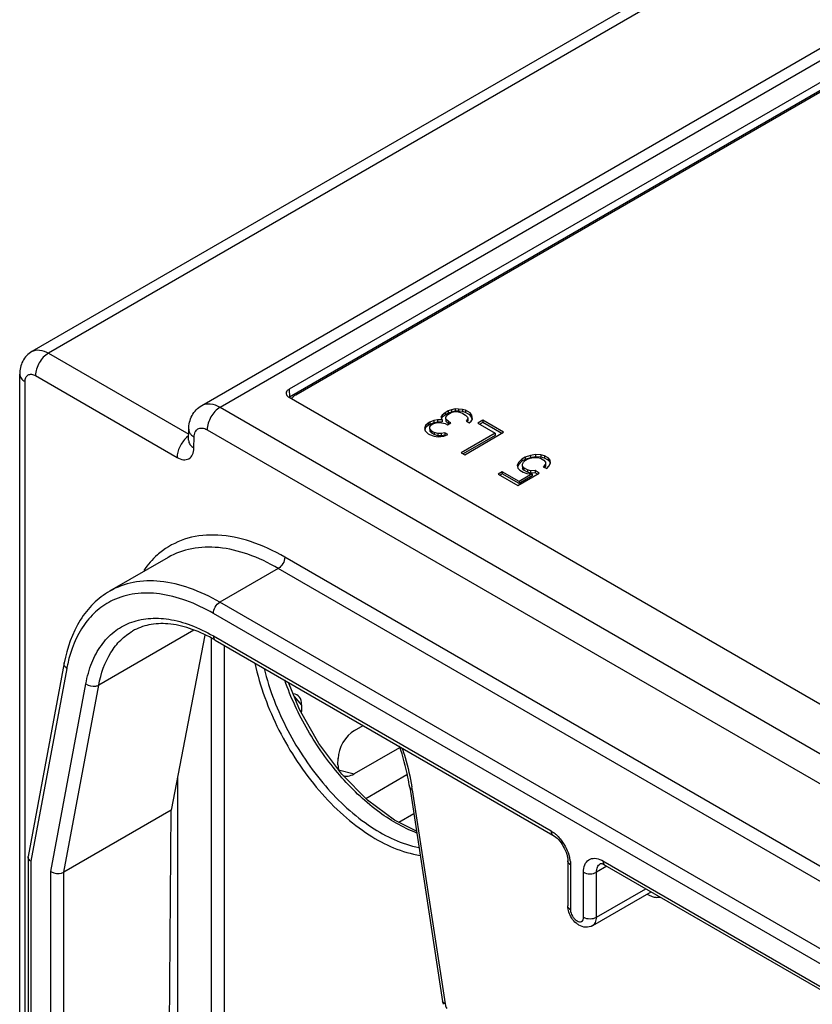
# Model space of a CAD drawing. Units: inches. Extents: x 0 to 34, y 0 to 22.
# Drawn here: x 28 to 29.3, y 18.5 to 20.1 of the extents above; entities that cross this region are included whole.
import ezdxf

# ---------------------------------------------------------------- set-up
doc = ezdxf.new("R2010")
doc.units = ezdxf.units.IN
doc.header["$LTSCALE"] = 1.87
doc.header["$MEASUREMENT"] = 0
doc.layers.get('0').update_dxf_attribs({"linetype": 'CONTINUOUS'})
doc.layers.add('BASE', color=7, linetype='CONTINUOUS')
doc.layers.add('COVER', color=7, linetype='CONTINUOUS')

msp = doc.modelspace()

# ---------------------------------------------------------------- linework, layer by layer
at = {"color": 7, "linetype": 'Continuous'}
for p, q in [((28.4705, 19.5177), (30.69, 20.799)), ((28.7265, 19.4948), (28.7206, 19.4936)), ((28.7265, 19.4948), (28.7265, 19.4912)), ((28.732, 19.4947), (28.7265, 19.4948)), ((28.732, 19.4947), (28.732, 19.4911)), ((28.7383, 19.4941), (28.732, 19.4947)), ((28.7383, 19.4941), (28.7383, 19.4905)), ((28.7434, 19.4927), (28.7383, 19.4941)), ((28.706, 19.4851), (28.7038, 19.4817)), ((28.7038, 19.4817), (28.7058, 19.4775)), ((28.706, 19.4815), (28.7048, 19.4796)), ((28.7104, 19.4887), (28.706, 19.4851)), ((28.7104, 19.4851), (28.706, 19.4815)), ((28.706, 19.4851), (28.706, 19.4815)), ((28.7157, 19.4918), (28.7104, 19.4887)), ((28.7104, 19.4887), (28.7104, 19.4851)), ((28.7157, 19.4882), (28.7104, 19.4851)), ((28.7116, 19.4819), (28.715, 19.486)), ((28.7117, 19.4787), (28.7116, 19.4819)), ((28.7117, 19.4787), (28.7117, 19.4751)), ((28.7159, 19.4747), (28.7117, 19.4787)), ((28.715, 19.486), (28.7204, 19.4891)), ((28.7206, 19.4936), (28.7157, 19.4918)), ((28.7157, 19.4918), (28.7157, 19.4882)), ((28.7206, 19.4899), (28.7157, 19.4882)), ((28.7204, 19.4891), (28.724, 19.4901)), ((28.7206, 19.4936), (28.7206, 19.4899)), ((28.7265, 19.4912), (28.7206, 19.4899)), ((28.724, 19.4901), (28.7285, 19.4906)), ((28.732, 19.4911), (28.7265, 19.4912)), ((28.7285, 19.4906), (28.7317, 19.4903)), ((28.7317, 19.4903), (28.7376, 19.4884)), ((28.7383, 19.4905), (28.732, 19.4911)), ((28.7376, 19.4884), (28.7432, 19.4851)), ((28.7434, 19.4891), (28.7383, 19.4905)), ((28.7432, 19.4851), (28.7465, 19.4817)), ((28.7434, 19.4927), (28.7434, 19.4891)), ((28.7508, 19.4885), (28.7434, 19.4927)), ((28.7508, 19.4848), (28.7434, 19.4891)), ((28.747, 19.4799), (28.7462, 19.4772)), ((28.7465, 19.4817), (28.747, 19.4799)), ((28.747, 19.4799), (28.747, 19.4762)), ((28.7508, 19.4885), (28.7508, 19.4848)), ((28.7532, 19.4855), (28.7508, 19.4885)), ((28.7532, 19.4819), (28.7508, 19.4848)), ((28.7522, 19.4753), (28.7543, 19.4787)), ((28.7532, 19.4855), (28.7532, 19.4819)), ((28.7542, 19.4819), (28.7532, 19.4855)), ((28.7541, 19.4787), (28.7532, 19.4819)), ((28.7543, 19.4787), (28.7542, 19.4819)), ((28.6789, 19.4684), (28.6773, 19.4632)), ((28.6773, 19.4632), (28.6784, 19.4595)), ((28.6789, 19.4648), (28.6778, 19.4613)), ((28.6833, 19.472), (28.6789, 19.4684)), ((28.6833, 19.4684), (28.6789, 19.4648)), ((28.6789, 19.4684), (28.6789, 19.4648)), ((28.686, 19.4736), (28.6833, 19.472)), ((28.6833, 19.472), (28.6833, 19.4684)), ((28.686, 19.4699), (28.6833, 19.4684)), ((28.6858, 19.466), (28.688, 19.4693)), ((28.6859, 19.4628), (28.6858, 19.466)), ((28.6859, 19.4628), (28.6859, 19.4592)), ((28.6893, 19.4594), (28.6859, 19.4628)), ((28.6923, 19.4761), (28.686, 19.4736)), ((28.686, 19.4736), (28.686, 19.4699)), ((28.6923, 19.4725), (28.686, 19.4699)), ((28.688, 19.4693), (28.6906, 19.4709)), ((28.6906, 19.4709), (28.6978, 19.4729)), ((28.6981, 19.4773), (28.6923, 19.4761)), ((28.6923, 19.4761), (28.6923, 19.4725)), ((28.6981, 19.4737), (28.6923, 19.4725)), ((28.6978, 19.4729), (28.7023, 19.4733)), ((28.7058, 19.4775), (28.6981, 19.4773)), ((28.6981, 19.4773), (28.6981, 19.4737)), ((28.7058, 19.4739), (28.6981, 19.4737)), ((28.7023, 19.4733), (28.7106, 19.4717)), ((28.7058, 19.4775), (28.7058, 19.4739)), ((28.7106, 19.4717), (28.7143, 19.4695)), ((28.7159, 19.4711), (28.7117, 19.4751)), ((28.7143, 19.4695), (28.7196, 19.4726)), ((28.7159, 19.4747), (28.7159, 19.4711)), ((28.7196, 19.4726), (28.7159, 19.4747)), ((28.7165, 19.4708), (28.7159, 19.4711)), ((28.7462, 19.4772), (28.7445, 19.4752)), ((28.7445, 19.4752), (28.7491, 19.4725)), ((28.7462, 19.4772), (28.7462, 19.4742)), ((28.747, 19.4762), (28.7465, 19.4745)), ((28.7491, 19.4725), (28.7522, 19.4753)), ((28.7712, 19.4767), (28.7632, 19.4721)), ((28.7632, 19.4721), (28.7911, 19.456)), ((28.7712, 19.4731), (28.7663, 19.4702)), ((28.7712, 19.4767), (28.7712, 19.4731)), ((28.8046, 19.4574), (28.7712, 19.4767)), ((28.8015, 19.4556), (28.7712, 19.4731)), ((28.6784, 19.4595), (28.6835, 19.455)), ((28.6835, 19.455), (28.6854, 19.4539)), ((28.6854, 19.4539), (28.6932, 19.4509)), ((28.6893, 19.4557), (28.6859, 19.4592)), ((28.6893, 19.4594), (28.6893, 19.4557)), ((28.693, 19.4572), (28.6893, 19.4594)), ((28.693, 19.4536), (28.6893, 19.4557)), ((28.693, 19.4572), (28.693, 19.4536)), ((28.6989, 19.4553), (28.693, 19.4572)), ((28.6989, 19.4517), (28.693, 19.4536)), ((28.6932, 19.4509), (28.6996, 19.4503)), ((28.6989, 19.4553), (28.6989, 19.4517)), ((28.7044, 19.4552), (28.6989, 19.4553)), ((28.7044, 19.4516), (28.6989, 19.4517)), ((28.6996, 19.4503), (28.7086, 19.4513)), ((28.7102, 19.4565), (28.7044, 19.4552)), ((28.7044, 19.4552), (28.7044, 19.4516)), ((28.7102, 19.4529), (28.7044, 19.4516)), ((28.7086, 19.4513), (28.7149, 19.4538)), ((28.7102, 19.4565), (28.7102, 19.4529)), ((28.7149, 19.4538), (28.7102, 19.4565)), ((28.7112, 19.4523), (28.7102, 19.4529)), ((28.7911, 19.456), (28.7364, 19.4244)), ((28.7911, 19.4524), (28.7395, 19.4226)), ((28.742, 19.4212), (28.8046, 19.4574)), ((28.7911, 19.456), (28.7911, 19.4524)), ((28.7364, 19.4244), (28.742, 19.4212)), ((28.8393, 19.4174), (28.8339, 19.4143)), ((28.8478, 19.4202), (28.8393, 19.4174)), ((28.8393, 19.4174), (28.8393, 19.4138)), ((28.8478, 19.4165), (28.8393, 19.4138)), ((28.8426, 19.4139), (28.8475, 19.4157)), ((28.8475, 19.4157), (28.8533, 19.4169)), ((28.8559, 19.4216), (28.8478, 19.4202)), ((28.8478, 19.4202), (28.8478, 19.4165)), ((28.8559, 19.418), (28.8478, 19.4165)), ((28.8533, 19.4169), (28.8588, 19.4169)), ((28.8559, 19.4216), (28.8559, 19.418)), ((28.8645, 19.4213), (28.8559, 19.4216)), ((28.8645, 19.4176), (28.8559, 19.418)), ((28.8588, 19.4169), (28.8638, 19.4155)), ((28.8638, 19.4155), (28.8694, 19.4123)), ((28.8645, 19.4213), (28.8645, 19.4176)), ((28.8705, 19.4193), (28.8645, 19.4213)), ((28.8705, 19.4157), (28.8645, 19.4176)), ((28.8705, 19.4193), (28.8705, 19.4157)), ((28.8761, 19.4161), (28.8705, 19.4193)), ((28.8761, 19.4125), (28.8705, 19.4157)), ((28.8761, 19.4161), (28.8761, 19.4125)), ((28.8794, 19.4127), (28.8761, 19.4161)), ((28.8291, 19.4094), (28.8266, 19.4047)), ((28.8266, 19.4047), (28.8272, 19.3997)), ((28.8291, 19.4058), (28.8269, 19.4018)), ((28.8272, 19.3997), (28.8305, 19.3963)), ((28.8339, 19.4143), (28.8291, 19.4094)), ((28.8339, 19.4107), (28.8291, 19.4058)), ((28.8291, 19.4094), (28.8291, 19.4058)), ((28.8339, 19.4143), (28.8339, 19.4107)), ((28.8393, 19.4138), (28.8339, 19.4107)), ((28.8347, 19.4062), (28.8368, 19.4096)), ((28.8348, 19.403), (28.8347, 19.4062)), ((28.8348, 19.403), (28.8348, 19.3994)), ((28.8372, 19.4001), (28.8348, 19.403)), ((28.8372, 19.3965), (28.8348, 19.3994)), ((28.8368, 19.4096), (28.8399, 19.4124)), ((28.8372, 19.4001), (28.8372, 19.3965)), ((28.8428, 19.3969), (28.8372, 19.4001)), ((28.8399, 19.4124), (28.8426, 19.4139)), ((28.8719, 19.4062), (28.8684, 19.4021)), ((28.8684, 19.4021), (28.874, 19.3989)), ((28.8694, 19.4123), (28.8718, 19.4094)), ((28.8719, 19.4026), (28.8705, 19.4009)), ((28.8718, 19.4094), (28.8719, 19.4062)), ((28.8719, 19.4062), (28.8719, 19.4026)), ((28.874, 19.3989), (28.8775, 19.403)), ((28.8794, 19.4091), (28.8761, 19.4125)), ((28.8775, 19.403), (28.88, 19.4077)), ((28.88, 19.4077), (28.8794, 19.4127)), ((28.8796, 19.4076), (28.8794, 19.4091)), ((28.8025, 19.394), (28.7958, 19.3902)), ((28.7958, 19.3902), (28.8274, 19.3719)), ((28.8025, 19.3904), (28.7989, 19.3883)), ((28.8025, 19.394), (28.8025, 19.3904)), ((28.8294, 19.3785), (28.8025, 19.394)), ((28.8294, 19.3748), (28.8025, 19.3904)), ((28.8274, 19.3719), (28.862, 19.3919)), ((28.8507, 19.3908), (28.8294, 19.3785)), ((28.8507, 19.3872), (28.8294, 19.3748)), ((28.8305, 19.3963), (28.8361, 19.3931)), ((28.8361, 19.3931), (28.8421, 19.3911)), ((28.8428, 19.3933), (28.8372, 19.3965)), ((28.8421, 19.3911), (28.8507, 19.3908)), ((28.8428, 19.3969), (28.8428, 19.3933)), ((28.8478, 19.3955), (28.8428, 19.3969)), ((28.8478, 19.3919), (28.8428, 19.3933)), ((28.8555, 19.3957), (28.8478, 19.3955)), ((28.8478, 19.3955), (28.8478, 19.3919)), ((28.8555, 19.3921), (28.8478, 19.3919)), ((28.8507, 19.3908), (28.8507, 19.3872)), ((28.8555, 19.3957), (28.8555, 19.3921)), ((28.862, 19.3919), (28.8555, 19.3957)), ((28.8589, 19.3901), (28.8555, 19.3921)), ((28.8294, 19.3785), (28.8294, 19.3748))]:
    msp.add_line(p, q, dxfattribs=at)
msp.add_arc((28.4753, 19.5041), 0.0137, 144.2761, 148.4149, dxfattribs=at)
msp.add_open_spline([(28.4641, 19.5121), (28.4645, 19.5127), (28.4663, 19.5148), (28.4687, 19.5166), (28.4705, 19.5177)], degree=3, knots=[0, 0, 0, 0, 0.230684, 1, 1, 1, 1], dxfattribs=at)
at = {"layer": 'BASE', "color": 7, "linetype": 'Continuous'}
for p, q in [((28.3348, 17.1772), (28.3348, 19.1263)), ((28.3557, 17.3175), (28.3557, 19.1149)), ((28.2803, 18.9032), (28.2803, 18.2272))]:
    msp.add_line(p, q, dxfattribs=at)
msp.add_lwpolyline([(28.6644, 18.8166), (28.6293, 18.8338), (28.5859, 18.866), (28.5445, 18.9079), (28.5074, 18.9573), (28.4764, 19.0118), (28.4585, 19.0555)], dxfattribs=at)
for points, knots in [([(28.4047, 19.0863), (28.4128, 19.0491), (28.4399, 18.976), (28.493, 18.8956), (28.5453, 18.8419), (28.597, 18.8019), (28.6412, 18.7819), (28.6704, 18.7775)], [0, 0, 0, 0, 0.267626, 0.54117, 0.671242, 0.792452, 1, 1, 1, 1]), ([(28.4195, 19.0776), (28.428, 19.0432), (28.4543, 18.976), (28.5132, 18.8886), (28.5847, 18.8223), (28.6412, 18.7954), (28.6684, 18.7902)], [0, 0, 0, 0, 0.268243, 0.540458, 0.790552, 1, 1, 1, 1]), ([(28.6649, 18.8134), (28.6422, 18.822), (28.597, 18.849), (28.538, 18.9058), (28.4877, 18.9771), (28.4625, 19.031), (28.4527, 19.0588)], [0, 0, 0, 0, 0.218296, 0.46762, 0.73407, 1, 1, 1, 1])]:
    msp.add_open_spline(points, degree=3, knots=knots, dxfattribs=at)
at = {"layer": 'COVER', "color": 7, "linetype": 'Continuous'}
for p, q in [((30.4682, 20.9855), (28.0462, 19.5872)), ((30.4948, 20.9829), (28.0728, 19.5846)), ((28.3192, 19.5005), (30.7412, 20.8988)), ((28.3488, 19.4976), (30.7707, 20.8959)), ((30.7208, 20.8319), (28.4596, 19.5264)), ((30.7213, 20.8195), (28.4601, 19.514)), ((28.0728, 19.5846), (28.2983, 19.4544)), ((28.0266, 18.2923), (28.0266, 19.5508)), ((28.0519, 19.5484), (28.2796, 19.4169)), ((28.0352, 18.2802), (28.0352, 19.5388)), ((28.4596, 19.5264), (28.4601, 19.514)), ((28.4596, 19.5137), (30.2552, 18.4771)), ((28.3192, 19.5005), (28.3193, 19.5005)), ((28.3488, 19.4976), (30.2272, 18.4131)), ((28.2982, 19.4516), (28.2948, 19.4489)), ((28.2981, 19.4446), (28.2984, 19.4623)), ((28.3068, 19.4321), (28.307, 19.4498)), ((28.3279, 19.4614), (30.2063, 18.3769)), ((30.0814, 18.3164), (28.4528, 19.2567)), ((28.2652, 19.2561), (28.1712, 19.2019)), ((28.4424, 19.2386), (28.3484, 19.1844)), ((30.0709, 18.2984), (28.4424, 19.2386)), ((29.977, 18.2441), (28.3484, 19.1844)), ((29.9665, 18.226), (28.338, 19.1663)), ((28.3066, 19.1395), (28.1537, 19.0512)), ((28.2081, 19.138), (28.2082, 19.138)), ((28.3245, 19.1311), (28.27, 18.85)), ((28.338, 19.1301), (28.8808, 18.8167)), ((28.341, 19.1233), (28.8839, 18.8099)), ((28.0982, 19.0867), (28.0402, 18.7759)), ((28.1023, 19.078), (28.0445, 18.768)), ((28.0768, 18.7517), (28.133, 19.0533)), ((28.0976, 18.7505), (28.1537, 19.0512)), ((28.4679, 19.0326), (28.4798, 19.019)), ((28.4769, 19.0109), (28.4798, 19.0085)), ((28.4798, 19.019), (28.4798, 19.0085)), ((28.5651, 18.9781), (28.5788, 18.986)), ((28.6374, 18.9505), (28.5644, 18.9084)), ((28.5383, 18.9227), (28.5384, 18.9334)), ((28.5393, 18.9148), (28.5644, 18.9084)), ((28.5829, 18.869), (28.6491, 18.9072)), ((28.6536, 18.8868), (28.7064, 18.5428)), ((28.6578, 18.883), (28.7105, 18.539)), ((28.27, 18.85), (28.0976, 18.7505)), ((28.2653, 18.2204), (28.27, 18.85)), ((28.6602, 18.8441), (28.6363, 18.8303)), ((28.0401, 18.7748), (28.0402, 18.7759)), ((28.0401, 18.7748), (28.0401, 18.1483)), ((28.0445, 18.768), (28.0445, 18.1423)), ((28.9078, 18.7685), (28.9078, 18.6961)), ((28.9643, 18.7685), (29.3402, 18.5515)), ((28.0768, 18.1237), (28.0768, 18.7517)), ((28.0976, 18.1237), (28.0976, 18.7505)), ((28.9121, 18.7624), (28.9121, 18.6901)), ((28.933, 18.6781), (28.933, 18.7504)), ((28.9705, 18.76), (28.9539, 18.7504)), ((28.9539, 18.6781), (28.9539, 18.7504)), ((28.9605, 18.764), (28.96, 18.7639)), ((28.9674, 18.7617), (29.3432, 18.5447)), ((28.9478, 18.6645), (29.0417, 18.7188)), ((28.9539, 18.6781), (29.0331, 18.7238)), ((28.7064, 18.5428), (28.7074, 18.5381))]:
    msp.add_line(p, q, dxfattribs=at)
for centre, radius, start, end in [((28.2124, 18.9007), 0.2571, 59.9964, 61.3132), ((28.3261, 19.0363), 0.2277, 167.5564, 169.4454), ((28.2999, 18.8281), 0.3621, 8.724, 9.4276), ((28.851, 18.7679), 0.0572, 46.2428, 52.189), ((28.855, 18.761), 0.0572, 7.8156, 13.7237), ((28.9447, 18.7345), 0.0392, 59.9724, 63.6366), ((29.059, 18.7516), 0.0431, 237.5555, 239.9731)]:
    msp.add_arc(centre, radius, start, end, dxfattribs=at)
for centre, major_axis, ratio, start_param, end_param in [((28.4528, 19.0027), (0.0201, 0.0323), 0.56012, -0.738967, 0.317382), ((28.4527, 18.9935), (0.0197, 0.0315), 0.585968, -0.830769, -0.759823), ((28.5654, 18.9483), (0.0198, 0.0316), 0.583264, 0.832396, 2.380632), ((28.5653, 18.939), (0.0201, 0.0324), 0.557644, -3.884454, -3.575092), ((28.5653, 18.939), (0.0201, 0.0324), 0.557644, 3.201844, 3.946968)]:
    msp.add_ellipse(centre, major_axis=major_axis, ratio=ratio, start_param=start_param, end_param=end_param, dxfattribs=at)
for points, knots in [([(28.0462, 19.5872), (28.0498, 19.5893), (28.0596, 19.5907), (28.0684, 19.5871), (28.0728, 19.5846)], [0, 0, 0, 0, 0.449176, 1, 1, 1, 1]), ([(28.0462, 19.5872), (28.04, 19.5836), (28.0296, 19.5725), (28.0266, 19.5579), (28.0266, 19.5508)], [0, 0, 0, 0, 0.50034, 1, 1, 1, 1]), ([(28.0728, 19.5846), (28.0666, 19.581), (28.0568, 19.5697), (28.0519, 19.5556), (28.0519, 19.5484)], [0, 0, 0, 0, 0.499998, 1, 1, 1, 1]), ([(28.0266, 19.5508), (28.0266, 19.5485), (28.0286, 19.5434), (28.0328, 19.5402), (28.0352, 19.5388)], [0, 0, 0, 0, 0.449248, 1, 1, 1, 1]), ([(28.0352, 19.5388), (28.0352, 19.541), (28.0358, 19.5452), (28.0398, 19.5502), (28.0461, 19.5511), (28.05, 19.5495), (28.0519, 19.5484)], [0, 0, 0, 0, 0.275407, 0.500002, 0.724594, 1, 1, 1, 1]), ([(28.4596, 19.5264), (28.4582, 19.5256), (28.4559, 19.5239), (28.4549, 19.521), (28.455, 19.5197)], [0, 0, 0, 0, 0.5518, 1, 1, 1, 1]), ([(28.455, 19.5197), (28.4551, 19.5192), (28.4557, 19.5166), (28.4578, 19.5147), (28.4596, 19.5137)], [0, 0, 0, 0, 0.220516, 1, 1, 1, 1]), ([(28.2984, 19.4623), (28.2985, 19.4698), (28.3018, 19.4851), (28.3128, 19.4967), (28.3193, 19.5005)], [0, 0, 0, 0, 0.500035, 1, 1, 1, 1]), ([(28.3193, 19.5005), (28.3232, 19.5028), (28.3341, 19.5044), (28.3439, 19.5004), (28.3488, 19.4976)], [0, 0, 0, 0, 0.449229, 1, 1, 1, 1]), ([(28.3488, 19.4976), (28.3426, 19.494), (28.3328, 19.4827), (28.3279, 19.4685), (28.3279, 19.4614)], [0, 0, 0, 0, 0.499998, 1, 1, 1, 1]), ([(28.307, 19.4498), (28.3071, 19.4525), (28.3078, 19.4577), (28.3128, 19.4637), (28.3206, 19.4648), (28.3255, 19.4628), (28.3279, 19.4614)], [0, 0, 0, 0, 0.273636, 0.497936, 0.723618, 1, 1, 1, 1]), ([(28.2948, 19.4489), (28.2902, 19.4447), (28.2831, 19.4347), (28.2796, 19.4228), (28.2796, 19.4169)], [0, 0, 0, 0, 0.514895, 1, 1, 1, 1]), ([(28.2984, 19.4623), (28.2983, 19.4605), (28.299, 19.458), (28.3003, 19.456), (28.3006, 19.4554)], [0, 0, 0, 0, 0.73371, 1, 1, 1, 1]), ([(28.3006, 19.4554), (28.301, 19.4549), (28.3028, 19.4527), (28.3051, 19.4509), (28.307, 19.4498)], [0, 0, 0, 0, 0.231362, 1, 1, 1, 1]), ([(28.2796, 19.4169), (28.2828, 19.4151), (28.289, 19.4125), (28.2992, 19.4139), (28.3057, 19.4218), (28.3067, 19.4285), (28.3068, 19.4321)], [0, 0, 0, 0, 0.276405, 0.502065, 0.726344, 1, 1, 1, 1]), ([(28.2981, 19.4446), (28.2981, 19.4422), (28.3, 19.4369), (28.3043, 19.4335), (28.3068, 19.4321)], [0, 0, 0, 0, 0.45048, 1, 1, 1, 1]), ([(28.4528, 19.2567), (28.4353, 19.2668), (28.4005, 19.2831), (28.347, 19.2944), (28.2972, 19.2901), (28.2685, 19.2761), (28.2563, 19.2671)], [0, 0, 0, 0, 0.291742, 0.550147, 0.781518, 1, 1, 1, 1]), ([(28.4424, 19.2386), (28.4268, 19.2476), (28.3959, 19.2623), (28.3483, 19.2738), (28.3037, 19.2726), (28.2769, 19.2629), (28.2652, 19.2561)], [0, 0, 0, 0, 0.289801, 0.549052, 0.782229, 1, 1, 1, 1]), ([(28.2563, 19.2671), (28.2534, 19.265), (28.242, 19.2557), (28.2323, 19.2444), (28.226, 19.2353)], [0, 0, 0, 0, 0.245152, 1, 1, 1, 1]), ([(28.4528, 19.2567), (28.4528, 19.2531), (28.4504, 19.246), (28.4455, 19.2404), (28.4424, 19.2386)], [0, 0, 0, 0, 0.500002, 1, 1, 1, 1]), ([(28.3484, 19.1844), (28.3329, 19.1933), (28.3019, 19.208), (28.2544, 19.2195), (28.2098, 19.2184), (28.183, 19.2087), (28.1713, 19.2019)], [0, 0, 0, 0, 0.289793, 0.549043, 0.782227, 1, 1, 1, 1]), ([(28.1713, 19.2019), (28.1618, 19.1964), (28.1439, 19.1828), (28.1147, 19.1458), (28.1027, 19.1108), (28.0982, 19.0867)], [0, 0, 0, 0, 0.234111, 0.47525, 1, 1, 1, 1]), ([(28.338, 19.1663), (28.3239, 19.1744), (28.296, 19.1878), (28.2531, 19.1991), (28.2126, 19.1998), (28.1876, 19.1927), (28.1765, 19.1874)], [0, 0, 0, 0, 0.288086, 0.547663, 0.782123, 1, 1, 1, 1]), ([(28.1765, 19.1874), (28.1675, 19.1832), (28.1502, 19.172), (28.1211, 19.1397), (28.1087, 19.1076), (28.1038, 19.0853)], [0, 0, 0, 0, 0.23153, 0.470243, 1, 1, 1, 1]), ([(28.338, 19.1663), (28.338, 19.1698), (28.3404, 19.1769), (28.3453, 19.1826), (28.3484, 19.1844)], [0, 0, 0, 0, 0.500001, 1, 1, 1, 1]), ([(28.133, 19.0533), (28.1351, 19.0648), (28.1411, 19.0864), (28.1563, 19.1151), (28.1771, 19.1374), (28.1942, 19.1474), (28.2031, 19.1509)], [0, 0, 0, 0, 0.279257, 0.533524, 0.770013, 1, 1, 1, 1]), ([(28.2031, 19.1509), (28.2127, 19.1547), (28.2338, 19.1596), (28.2675, 19.158), (28.3031, 19.1481), (28.3263, 19.1368), (28.338, 19.1301)], [0, 0, 0, 0, 0.21826, 0.453657, 0.713342, 1, 1, 1, 1]), ([(28.3359, 19.1262), (28.3242, 19.1326), (28.3013, 19.143), (28.2666, 19.1507), (28.235, 19.1495), (28.2162, 19.1426), (28.2081, 19.138)], [0, 0, 0, 0, 0.298646, 0.560739, 0.790384, 1, 1, 1, 1]), ([(28.1537, 19.0512), (28.1571, 19.0695), (28.1661, 19.096), (28.188, 19.1238), (28.2012, 19.1339), (28.2081, 19.138)], [0, 0, 0, 0, 0.532162, 0.770862, 1, 1, 1, 1]), ([(28.338, 19.1301), (28.338, 19.1294), (28.3381, 19.1269), (28.3395, 19.1242), (28.341, 19.1233)], [0, 0, 0, 0, 0.293912, 1, 1, 1, 1]), ([(28.1023, 19.078), (28.1009, 19.0791), (28.0985, 19.0817), (28.0979, 19.0852), (28.0982, 19.0867)], [0, 0, 0, 0, 0.54006, 1, 1, 1, 1]), ([(28.133, 19.0533), (28.1373, 19.0499), (28.1454, 19.0481), (28.1522, 19.0503), (28.1537, 19.0512)], [0, 0, 0, 0, 0.764058, 1, 1, 1, 1]), ([(28.6536, 18.8868), (28.6528, 18.8922), (28.6488, 18.9145), (28.6428, 18.9364), (28.6374, 18.9527)], [0, 0, 0, 0, 0.241611, 1, 1, 1, 1]), ([(28.6412, 18.9505), (28.643, 18.9452), (28.6495, 18.9245), (28.6544, 18.9033), (28.6571, 18.8874)], [0, 0, 0, 0, 0.256597, 1, 1, 1, 1]), ([(28.6578, 18.883), (28.6572, 18.8832), (28.6555, 18.8839), (28.6538, 18.8855), (28.6536, 18.8868)], [0, 0, 0, 0, 0.309446, 1, 1, 1, 1]), ([(28.8808, 18.8167), (28.8808, 18.8159), (28.881, 18.8135), (28.8823, 18.8108), (28.8839, 18.8099)], [0, 0, 0, 0, 0.293912, 1, 1, 1, 1]), ([(28.8839, 18.8099), (28.8871, 18.8081), (28.8935, 18.8026), (28.901, 18.7922), (28.9062, 18.7805), (28.9078, 18.7722), (28.9078, 18.7685)], [0, 0, 0, 0, 0.227393, 0.499981, 0.772584, 1, 1, 1, 1]), ([(28.8906, 18.8093), (28.893, 18.807), (28.9019, 18.7969), (28.9082, 18.7844), (28.9106, 18.7746)], [0, 0, 0, 0, 0.246659, 1, 1, 1, 1]), ([(28.0445, 18.768), (28.0438, 18.7684), (28.0417, 18.7701), (28.0401, 18.7729), (28.0401, 18.7748)], [0, 0, 0, 0, 0.28646, 1, 1, 1, 1]), ([(28.9121, 18.7624), (28.9115, 18.7628), (28.9094, 18.7642), (28.9078, 18.7667), (28.9078, 18.7685)], [0, 0, 0, 0, 0.293913, 1, 1, 1, 1]), ([(28.933, 18.7504), (28.933, 18.7545), (28.934, 18.762), (28.9407, 18.7712), (28.9516, 18.7738), (28.9586, 18.7714), (28.9621, 18.7697)], [0, 0, 0, 0, 0.279331, 0.508222, 0.731645, 1, 1, 1, 1]), ([(28.9643, 18.7685), (28.9643, 18.768), (28.9644, 18.7662), (28.965, 18.7643), (28.9657, 18.7633)], [0, 0, 0, 0, 0.277737, 1, 1, 1, 1]), ([(28.0768, 18.7517), (28.0782, 18.7507), (28.0847, 18.7477), (28.093, 18.7478), (28.0976, 18.7505)], [0, 0, 0, 0, 0.246894, 1, 1, 1, 1]), ([(28.933, 18.7504), (28.9361, 18.7486), (28.9435, 18.7472), (28.9508, 18.7486), (28.9539, 18.7504)], [0, 0, 0, 0, 0.500001, 1, 1, 1, 1]), ([(28.9539, 18.7504), (28.9539, 18.7532), (28.9546, 18.7585), (28.958, 18.7628), (28.96, 18.7639)], [0, 0, 0, 0, 0.550845, 1, 1, 1, 1]), ([(28.9674, 18.7617), (28.9666, 18.7622), (28.9645, 18.7633), (28.962, 18.7641), (28.9605, 18.764)], [0, 0, 0, 0, 0.373096, 1, 1, 1, 1]), ([(29.0374, 18.7142), (29.0382, 18.7138), (29.0412, 18.7122), (29.0444, 18.711), (29.0468, 18.7105)], [0, 0, 0, 0, 0.26635, 1, 1, 1, 1]), ([(29.0468, 18.7105), (29.0476, 18.7103), (29.0506, 18.7098), (29.0538, 18.71), (29.0559, 18.7105)], [0, 0, 0, 0, 0.266716, 1, 1, 1, 1]), ([(28.9121, 18.6901), (28.9115, 18.6905), (28.9094, 18.6919), (28.9078, 18.6944), (28.9078, 18.6961)], [0, 0, 0, 0, 0.293913, 1, 1, 1, 1]), ([(28.9121, 18.6901), (28.9121, 18.6865), (28.914, 18.6811), (28.9183, 18.6753), (28.9222, 18.672), (28.9262, 18.6703), (28.9302, 18.6709), (28.9327, 18.674), (28.933, 18.6767), (28.933, 18.6781)], [0, 0, 0, 0, 0.290583, 0.44473, 0.583964, 0.69864, 0.792109, 0.885545, 1, 1, 1, 1]), ([(28.933, 18.6781), (28.9361, 18.6763), (28.9435, 18.6749), (28.9508, 18.6763), (28.9539, 18.6781)], [0, 0, 0, 0, 0.500001, 1, 1, 1, 1]), ([(28.9478, 18.6646), (28.9498, 18.6657), (28.9532, 18.67), (28.9539, 18.6752), (28.9539, 18.6781)], [0, 0, 0, 0, 0.449459, 1, 1, 1, 1]), ([(28.9478, 18.6646), (28.9445, 18.6626), (28.9364, 18.6608), (28.9288, 18.6634), (28.9255, 18.6654)], [0, 0, 0, 0, 0.499605, 1, 1, 1, 1]), ([(28.7105, 18.539), (28.71, 18.5392), (28.7082, 18.5399), (28.7066, 18.5415), (28.7064, 18.5428)], [0, 0, 0, 0, 0.309446, 1, 1, 1, 1]), ([(28.7105, 18.539), (28.7106, 18.5384), (28.7112, 18.5357), (28.7122, 18.5332), (28.7132, 18.5314)], [0, 0, 0, 0, 0.237894, 1, 1, 1, 1])]:
    msp.add_open_spline(points, degree=3, knots=knots, dxfattribs=at)
for points in [[(28.8808, 18.8167), (28.8827, 18.8156), (28.8844, 18.8144), (28.8861, 18.8131)], [(28.9117, 18.7688), (28.912, 18.7667), (28.9121, 18.7646), (28.9121, 18.7624)], [(28.9657, 18.7633), (28.9662, 18.7626), (28.9667, 18.7621), (28.9674, 18.7617)], [(28.9094, 18.6861), (28.9084, 18.6894), (28.9078, 18.6928), (28.9078, 18.6961)], [(28.921, 18.6686), (28.9157, 18.6731), (28.9116, 18.6795), (28.9094, 18.6861)], [(28.9255, 18.6654), (28.9239, 18.6663), (28.9224, 18.6674), (28.921, 18.6686)]]:
    msp.add_open_spline(points, degree=3, dxfattribs=at)

doc.saveas('drawing.dxf')
